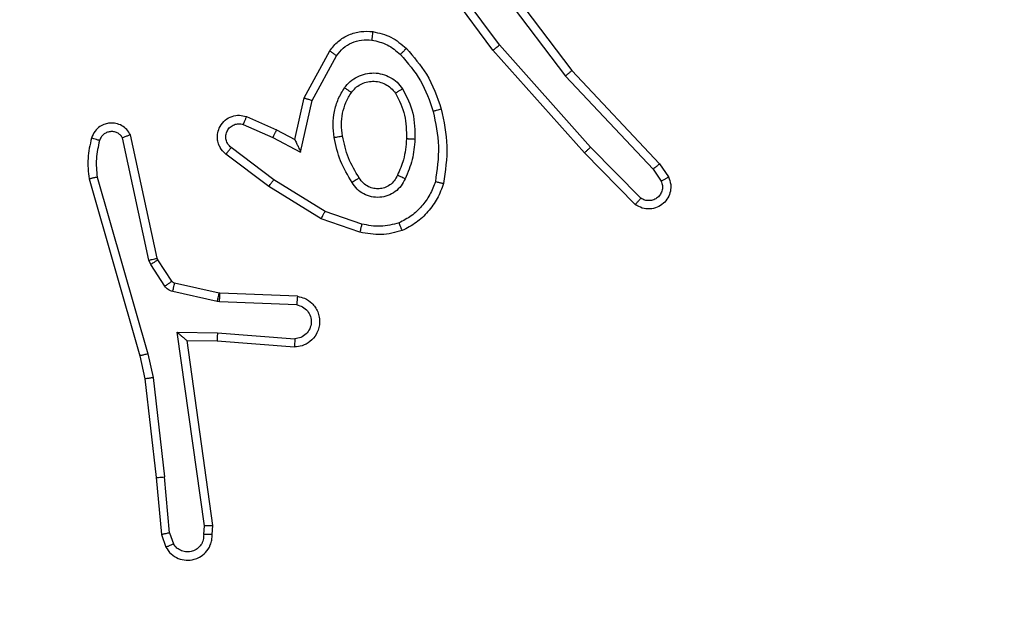
# Model space of a CAD drawing. Units: millimetres. Extents: x 2185 to 5032, y 505 to 1577.
# Drawn here: x 2677 to 2680, y 1148 to 1149 of the extents above; entities that cross this region are included whole.
import ezdxf

# ---------------------------------------------------------------- set-up
doc = ezdxf.new("R2010")
doc.units = ezdxf.units.MM
doc.header["$PDSIZE"] = -1
doc.layers.add('VP-DIM', color=7, linetype='Continuous')
doc.layers.add('VP-EQ', color=192, linetype='Continuous')
doc.dimstyles.get("Standard").update_dxf_attribs({"dimtxt": 14, "dimasz": 20, "dimexe": 20, "dimexo": 50, "dimgap": 20, "dimtad": 0, "dimdec": 0, "dimzin": 0, "dimdsep": 46, "dimtxsty": 'Standard', "dimcen": -0.09, "dimadec": 0, "dimazin": 0, "dimtfac": 1, "dimtdec": 4, "dimtofl": 0, "dimtmove": 0, "dimatfit": 3, "dimfxl": 70, "dimfxlon": 1, "dimtolj": 1, "dimtzin": 0, "dimarcsym": 0})

# ---------------------------------------------------------------- blocks, each defined once
blk = doc.blocks.new('*D54')
at = {"layer": 'Defpoints', "color": 0}
for p in [(3342.9467, 1470.8296), (2672.7974, 1149.0046), (3342.9467, 1076.6546)]:
    blk.add_point(p, dxfattribs=at)
at = {"layer": 'VP-DIM', "color": 0, "lineweight": -2}
for p, q in [((2672.7974, 1400.8296), (2672.7974, 1490.8296)), ((3342.9467, 1400.8296), (3342.9467, 1490.8296)), ((2692.7974, 1470.8296), (2975.2281, 1470.8296)), ((3322.9467, 1470.8296), (3052.5614, 1470.8296))]:
    blk.add_line(p, q, dxfattribs=at)
at = {"layer": 'VP-DIM', "color": 0}
for points in [[(2692.7974, 1474.1629), (2692.7974, 1467.4963), (2672.7974, 1470.8296)], [(3322.9467, 1467.4963), (3322.9467, 1474.1629), (3342.9467, 1470.8296)]]:
    blk.add_solid(points, dxfattribs=at)
at = {"layer": 'VP-DIM', "color": 0, "insert": (3013.8947, 1470.8296), "char_height": 14, "attachment_point": 5}
blk.add_mtext('\\A1;675', dxfattribs=at)
blk = doc.blocks.new('*D57')
at = {"layer": 'Defpoints', "color": 0}
for p in [(3495.446, 1557.3076), (2520.3001, 1076.362), (3495.446, 1034.2532)]:
    blk.add_point(p, dxfattribs=at)
at = {"layer": 'VP-DIM', "color": 0, "lineweight": -2}
for p, q in [((2520.3001, 1487.3076), (2520.3001, 1577.3076)), ((3495.446, 1487.3076), (3495.446, 1577.3076)), ((2540.3001, 1557.3076), (2979.2442, 1557.3076)), ((3475.446, 1557.3076), (3056.5775, 1557.3076))]:
    blk.add_line(p, q, dxfattribs=at)
at = {"layer": 'VP-DIM', "color": 0}
for points in [[(2540.3001, 1560.6409), (2540.3001, 1553.9742), (2520.3001, 1557.3076)], [(3475.446, 1553.9742), (3475.446, 1560.6409), (3495.446, 1557.3076)]]:
    blk.add_solid(points, dxfattribs=at)
at = {"layer": 'VP-DIM', "color": 0, "insert": (3017.9109, 1557.3076), "char_height": 14, "attachment_point": 5}
blk.add_mtext('\\A1;975', dxfattribs=at)
blk = doc.blocks.new('WD1505')
at = {"layer": 'VP-EQ', "color": 7, "linetype": 'Continuous', "lineweight": 25}
for p, q in [((2678.2649, 1149.5366), (2678.4902, 1149.238)), ((2678.303, 1149.2866), (2678.1327, 1149.5167)), ((2678.3186, 1149.299), (2678.1504, 1149.5264)), ((2678.2489, 1149.5246), (2678.475, 1149.2248)), ((2678.5348, 1149.0561), (2678.3186, 1149.299)), ((2677.854, 1149.173), (2677.915, 1149.2853)), ((2677.8732, 1149.1673), (2677.9313, 1149.2734)), ((2678.5201, 1149.0426), (2678.303, 1149.2866)), ((2678.475, 1149.2248), (2678.6836, 1149.004)), ((2678.4902, 1149.238), (2678.699, 1149.0167)), ((2677.8321, 1149.0746), (2677.854, 1149.173)), ((2677.8459, 1149.0445), (2677.8732, 1149.1673)), ((2677.7096, 1149.11), (2677.7796, 1149.0791)), ((2677.717, 1149.1289), (2677.7883, 1149.0974)), ((2677.505, 1148.792), (2677.4416, 1149.0855)), ((2677.7883, 1149.0974), (2677.8321, 1149.0746)), ((2677.4853, 1148.7874), (2677.4226, 1149.0783)), ((2677.7796, 1149.0791), (2677.8459, 1149.0445)), ((2677.7702, 1148.9627), (2677.6685, 1149.0397)), ((2677.7819, 1148.9787), (2677.6809, 1149.0552)), ((2678.641, 1148.9198), (2678.5201, 1149.0426)), ((2678.6543, 1148.9347), (2678.5348, 1149.0561)), ((2678.699, 1149.0167), (2678.72, 1148.9853)), ((2678.6836, 1149.004), (2678.7028, 1148.9751)), ((2677.3431, 1148.9807), (2677.4637, 1148.5602)), ((2677.3625, 1148.9848), (2677.483, 1148.5648)), ((2677.9039, 1148.9034), (2677.7819, 1148.9787)), ((2677.8948, 1148.8859), (2677.7702, 1148.9627)), ((2677.9912, 1148.8732), (2677.9039, 1148.9034)), ((2677.9866, 1148.854), (2677.8948, 1148.8859)), ((2677.4897, 1148.7771), (2677.4853, 1148.7874)), ((2677.5064, 1148.7884), (2677.505, 1148.792)), ((2677.5401, 1148.7372), (2677.5064, 1148.7884)), ((2677.5233, 1148.7259), (2677.4897, 1148.7771)), ((2677.6522, 1148.7091), (2677.5465, 1148.7327)), ((2677.6479, 1148.6893), (2677.5422, 1148.7128)), ((2677.6541, 1148.7089), (2677.6522, 1148.7091)), ((2677.8383, 1148.7015), (2677.6541, 1148.7089)), ((2677.6533, 1148.6885), (2677.6479, 1148.6893)), ((2677.8366, 1148.6812), (2677.6533, 1148.6885)), ((2677.5529, 1148.6161), (2677.6483, 1148.6151)), ((2677.6175, 1148.1557), (2677.5529, 1148.6161)), ((2677.6483, 1148.6151), (2677.832, 1148.6008)), ((2677.576, 1148.5962), (2677.6474, 1148.5955)), ((2677.6377, 1148.1566), (2677.576, 1148.5962)), ((2677.6474, 1148.5955), (2677.8315, 1148.5811)), ((2677.4637, 1148.5602), (2677.476, 1148.5053)), ((2677.483, 1148.5648), (2677.4957, 1148.5082)), ((2677.476, 1148.5053), (2677.5026, 1148.2708)), ((2677.4957, 1148.5082), (2677.5224, 1148.2724)), ((2677.5026, 1148.2708), (2677.5151, 1148.1355)), ((2677.5347, 1148.1393), (2677.5224, 1148.2724)), ((2677.6156, 1148.1353), (2677.6175, 1148.1557)), ((2677.6357, 1148.1355), (2677.6377, 1148.1566)), ((2677.5151, 1148.1355), (2677.5256, 1148.1055)), ((2677.5347, 1148.1393), (2677.5438, 1148.1132))]:
    blk.add_line(p, q, dxfattribs=at)
for points, knots in [([(2677.915, 1149.2853), (2677.9214, 1149.2932), (2677.934, 1149.3088), (2677.96, 1149.3241), (2677.9885, 1149.3325), (2678.0079, 1149.3313), (2678.0175, 1149.3307)], [0, 0, 0, 0, 0.255998, 0.507845, 0.755982, 1, 1, 1, 1]), ([(2678.0175, 1149.3307), (2678.0174, 1149.3304), (2678.0174, 1149.3297), (2678.0167, 1149.3251), (2678.0159, 1149.3185), (2678.0152, 1149.3133), (2678.0148, 1149.3107)], [0, 0, 0, 0, 0.250168, 0.500365, 0.749821, 1, 1, 1, 1]), ([(2678.0175, 1149.3307), (2678.0324, 1149.3273), (2678.0623, 1149.3206), (2678.0855, 1149.3006), (2678.0971, 1149.2905)], [0, 0, 0, 0, 0.500208, 1, 1, 1, 1]), ([(2677.9313, 1149.2734), (2677.9363, 1149.2797), (2677.9463, 1149.2923), (2677.9673, 1149.3049), (2677.9906, 1149.3121), (2678.0067, 1149.3111), (2678.0148, 1149.3107)], [0, 0, 0, 0, 0.250175, 0.500234, 0.750009, 1, 1, 1, 1]), ([(2678.0148, 1149.3107), (2678.0276, 1149.3078), (2678.0531, 1149.302), (2678.073, 1149.2849), (2678.0829, 1149.2763)], [0, 0, 0, 0, 0.49995, 1, 1, 1, 1]), ([(2678.303, 1149.2866), (2678.3032, 1149.2867), (2678.3035, 1149.2869), (2678.3059, 1149.2887), (2678.3087, 1149.291), (2678.3116, 1149.2933), (2678.3149, 1149.296), (2678.3174, 1149.298), (2678.3186, 1149.299)], [0, 0, 0, 0, 0.199006, 0.431305, 0.559992, 0.698837, 0.845327, 1, 1, 1, 1]), ([(2677.915, 1149.2853), (2677.9153, 1149.2851), (2677.9157, 1149.2847), (2677.9187, 1149.2826), (2677.9218, 1149.2802), (2677.9247, 1149.2781), (2677.9279, 1149.2758), (2677.9301, 1149.2742), (2677.9313, 1149.2734)], [0, 0, 0, 0, 0.236203, 0.481608, 0.607034, 0.736026, 0.86759, 1, 1, 1, 1]), ([(2678.0971, 1149.2905), (2678.0969, 1149.2903), (2678.0964, 1149.2898), (2678.0932, 1149.2866), (2678.0885, 1149.2819), (2678.0847, 1149.2782), (2678.0829, 1149.2763)], [0, 0, 0, 0, 0.2501259, 0.500097, 0.749965, 1, 1, 1, 1]), ([(2678.0829, 1149.2763), (2678.1003, 1149.2563), (2678.135, 1149.2164), (2678.1523, 1149.1663), (2678.1609, 1149.1412)], [0, 0, 0, 0, 0.499965, 1, 1, 1, 1]), ([(2678.0971, 1149.2905), (2678.1143, 1149.2709), (2678.1515, 1149.2286), (2678.1702, 1149.1753), (2678.1802, 1149.1467)], [0, 0, 0, 0, 0.462802, 1, 1, 1, 1]), ([(2677.9502, 1149.1975), (2677.9546, 1149.2027), (2677.9633, 1149.2131), (2677.9806, 1149.2241), (2677.9997, 1149.2311), (2678.02, 1149.2332), (2678.0402, 1149.2303), (2678.0591, 1149.2227), (2678.0759, 1149.2109), (2678.0841, 1149.2002), (2678.0883, 1149.1948)], [0, 0, 0, 0, 0.125052, 0.250044, 0.374848, 0.49996, 0.62509, 0.750016, 0.87505, 1, 1, 1, 1]), ([(2678.4902, 1149.238), (2678.49, 1149.2378), (2678.4897, 1149.2375), (2678.4875, 1149.2356), (2678.4847, 1149.2331), (2678.4819, 1149.2307), (2678.4786, 1149.2279), (2678.4762, 1149.2259), (2678.475, 1149.2248)], [0, 0, 0, 0, 0.198528, 0.431008, 0.560124, 0.697532, 0.844958, 1, 1, 1, 1]), ([(2677.9666, 1149.1863), (2677.9696, 1149.1899), (2677.9758, 1149.1973), (2677.988, 1149.2056), (2678.0019, 1149.2111), (2678.017, 1149.2132), (2678.0326, 1149.2117), (2678.0475, 1149.2062), (2678.0612, 1149.1972), (2678.068, 1149.1886), (2678.0713, 1149.1843)], [0, 0, 0, 0, 0.11599, 0.23436, 0.355603, 0.479349, 0.605635, 0.73425, 0.865879, 1, 1, 1, 1]), ([(2677.9258, 1149.0791), (2677.9244, 1149.0894), (2677.9217, 1149.1099), (2677.9255, 1149.1409), (2677.9343, 1149.1709), (2677.9449, 1149.1886), (2677.9502, 1149.1975)], [0, 0, 0, 0, 0.24998, 0.500091, 0.750101, 1, 1, 1, 1]), ([(2677.9455, 1149.0828), (2677.9442, 1149.0917), (2677.9417, 1149.1097), (2677.9449, 1149.1368), (2677.9526, 1149.163), (2677.9619, 1149.1785), (2677.9666, 1149.1863)], [0, 0, 0, 0, 0.249937, 0.499939, 0.75003, 1, 1, 1, 1]), ([(2677.9502, 1149.1975), (2677.9524, 1149.196), (2677.9566, 1149.1931), (2677.962, 1149.1893), (2677.9657, 1149.1867), (2677.9663, 1149.1864), (2677.9666, 1149.1863)], [0, 0, 0, 0, 0.250783, 0.49995, 0.749648, 1, 1, 1, 1]), ([(2678.0883, 1149.1948), (2678.0861, 1149.1934), (2678.0816, 1149.1906), (2678.076, 1149.1871), (2678.0721, 1149.1847), (2678.0716, 1149.1844), (2678.0713, 1149.1843)], [0, 0, 0, 0, 0.2506348, 0.500022, 0.7498123, 1, 1, 1, 1]), ([(2678.0713, 1149.1843), (2678.0799, 1149.1672), (2678.0971, 1149.1331), (2678.0973, 1149.0949), (2678.0974, 1149.0758)], [0, 0, 0, 0, 0.499991, 1, 1, 1, 1]), ([(2678.0883, 1149.1948), (2678.0978, 1149.1759), (2678.1169, 1149.1381), (2678.1173, 1149.0957), (2678.1175, 1149.0746)], [0, 0, 0, 0, 0.500029, 1, 1, 1, 1]), ([(2677.854, 1149.173), (2677.8542, 1149.1729), (2677.8546, 1149.1727), (2677.8576, 1149.1719), (2677.8612, 1149.1708), (2677.8647, 1149.1698), (2677.8688, 1149.1686), (2677.8717, 1149.1677), (2677.8732, 1149.1673)], [0, 0, 0, 0, 0.207879, 0.442838, 0.572118, 0.707184, 0.850279, 1, 1, 1, 1]), ([(2677.6685, 1149.0397), (2677.6679, 1149.0401), (2677.6625, 1149.0443), (2677.6559, 1149.0524), (2677.6503, 1149.0647), (2677.6478, 1149.0767), (2677.6485, 1149.0908), (2677.6541, 1149.1067), (2677.6659, 1149.121), (2677.6825, 1149.1301), (2677.7004, 1149.1331), (2677.7115, 1149.1303), (2677.717, 1149.1289)], [0, 0, 0, 0, 0.015035, 0.141074, 0.210631, 0.293727, 0.390434, 0.500512, 0.635573, 0.76371, 0.885037, 1, 1, 1, 1]), ([(2678.1802, 1149.1467), (2678.1799, 1149.1466), (2678.1793, 1149.1463), (2678.1749, 1149.1451), (2678.1685, 1149.1433), (2678.1635, 1149.1419), (2678.1609, 1149.1412)], [0, 0, 0, 0, 0.250324, 0.500444, 0.750561, 1, 1, 1, 1]), ([(2678.1609, 1149.1412), (2678.1667, 1149.1135), (2678.1781, 1149.0581), (2678.1701, 1149.002), (2678.166, 1148.974)], [0, 0, 0, 0, 0.5000321, 1, 1, 1, 1]), ([(2678.1802, 1149.1467), (2678.1863, 1149.1173), (2678.1985, 1149.0585), (2678.1897, 1148.999), (2678.1854, 1148.9693)], [0, 0, 0, 0, 0.500016, 1, 1, 1, 1]), ([(2677.4416, 1149.0855), (2677.439, 1149.0899), (2677.4336, 1149.0986), (2677.4213, 1149.1077), (2677.4073, 1149.113), (2677.3936, 1149.1138), (2677.3805, 1149.1112), (2677.3681, 1149.1051), (2677.3558, 1149.0941), (2677.3513, 1149.0833), (2677.3489, 1149.0776)], [0, 0, 0, 0, 0.128793, 0.255026, 0.378303, 0.500536, 0.595228, 0.710272, 0.84515, 1, 1, 1, 1]), ([(2677.6809, 1149.0552), (2677.6781, 1149.0577), (2677.6726, 1149.0627), (2677.6683, 1149.0733), (2677.6678, 1149.0845), (2677.6712, 1149.0952), (2677.678, 1149.1041), (2677.6876, 1149.11), (2677.6987, 1149.1125), (2677.7059, 1149.1109), (2677.7096, 1149.11)], [0, 0, 0, 0, 0.125399, 0.250454, 0.375144, 0.50014, 0.624883, 0.750179, 0.87487, 1, 1, 1, 1]), ([(2677.717, 1149.1289), (2677.7169, 1149.1286), (2677.7167, 1149.1281), (2677.7154, 1149.1248), (2677.714, 1149.1212), (2677.7126, 1149.1178), (2677.7111, 1149.1141), (2677.7101, 1149.1114), (2677.7096, 1149.11)], [0, 0, 0, 0, 0.227868, 0.469785, 0.596435, 0.727305, 0.861989, 1, 1, 1, 1]), ([(2677.4226, 1149.0783), (2677.4209, 1149.0807), (2677.4176, 1149.0854), (2677.4102, 1149.0904), (2677.4019, 1149.0931), (2677.3931, 1149.0933), (2677.3846, 1149.091), (2677.3772, 1149.0864), (2677.3712, 1149.0799), (2677.3691, 1149.0745), (2677.368, 1149.0718)], [0, 0, 0, 0, 0.12509, 0.249979, 0.375154, 0.50049, 0.625275, 0.750022, 0.874958, 1, 1, 1, 1]), ([(2677.4416, 1149.0855), (2677.4414, 1149.0854), (2677.4409, 1149.0852), (2677.4376, 1149.0839), (2677.4338, 1149.0825), (2677.4305, 1149.0813), (2677.4266, 1149.0799), (2677.424, 1149.0788), (2677.4226, 1149.0783)], [0, 0, 0, 0, 0.228737, 0.470661, 0.597958, 0.727892, 0.861794, 1, 1, 1, 1]), ([(2677.7883, 1149.0974), (2677.7881, 1149.0971), (2677.7879, 1149.0965), (2677.7861, 1149.0922), (2677.783, 1149.0862), (2677.7807, 1149.0815), (2677.7796, 1149.0791)], [0, 0, 0, 0, 0.250272, 0.500028, 0.75006, 1, 1, 1, 1]), ([(2677.9258, 1149.0791), (2677.9284, 1149.0796), (2677.9335, 1149.0805), (2677.9401, 1149.0817), (2677.9445, 1149.0826), (2677.9452, 1149.0827), (2677.9455, 1149.0828)], [0, 0, 0, 0, 0.2504712, 0.5005978, 0.7496303, 1, 1, 1, 1]), ([(2677.9851, 1148.9829), (2677.9757, 1148.9985), (2677.9569, 1149.0295), (2677.9493, 1149.065), (2677.9455, 1149.0828)], [0, 0, 0, 0, 0.5, 1, 1, 1, 1]), ([(2677.3489, 1149.0776), (2677.3453, 1149.0616), (2677.3381, 1149.0296), (2677.3414, 1148.9971), (2677.3431, 1148.9807)], [0, 0, 0, 0, 0.499932, 1, 1, 1, 1]), ([(2677.368, 1149.0718), (2677.3655, 1149.0725), (2677.3605, 1149.074), (2677.3541, 1149.076), (2677.3498, 1149.0773), (2677.3492, 1149.0775), (2677.3489, 1149.0776)], [0, 0, 0, 0, 0.250737, 0.50027, 0.749951, 1, 1, 1, 1]), ([(2677.368, 1149.0718), (2677.3648, 1149.0574), (2677.3584, 1149.0287), (2677.3611, 1148.9994), (2677.3625, 1148.9848)], [0, 0, 0, 0, 0.500044, 1, 1, 1, 1]), ([(2677.8321, 1149.0746), (2677.8321, 1149.0744), (2677.8322, 1149.0741), (2677.8333, 1149.0717), (2677.835, 1149.0681), (2677.8375, 1149.0628), (2677.8411, 1149.0548), (2677.8441, 1149.0484), (2677.8459, 1149.0445)], [0, 0, 0, 0, 0.101501, 0.214485, 0.344928, 0.495823, 0.698561, 1, 1, 1, 1]), ([(2677.9681, 1148.9721), (2677.9581, 1148.9887), (2677.9381, 1149.0221), (2677.9299, 1149.0601), (2677.9258, 1149.0791)], [0, 0, 0, 0, 0.499986, 1, 1, 1, 1]), ([(2678.0974, 1149.0758), (2678.096, 1149.059), (2678.0934, 1149.029), (2678.0812, 1149.0015), (2678.0758, 1148.9894)], [0, 0, 0, 0, 0.558621, 1, 1, 1, 1]), ([(2678.1175, 1149.0746), (2678.1161, 1149.0583), (2678.1135, 1149.0259), (2678.1006, 1148.996), (2678.0942, 1148.981)], [0, 0, 0, 0, 0.5000682, 1, 1, 1, 1]), ([(2678.1175, 1149.0746), (2678.1157, 1149.0747), (2678.1123, 1149.0748), (2678.1077, 1149.0751), (2678.1039, 1149.0753), (2678.1005, 1149.0755), (2678.0979, 1149.0757), (2678.0975, 1149.0758), (2678.0974, 1149.0758)], [0, 0, 0, 0, 0.168759, 0.326166, 0.470019, 0.600567, 0.825514, 1, 1, 1, 1]), ([(2677.6685, 1149.0397), (2677.6686, 1149.0398), (2677.6687, 1149.0399), (2677.6696, 1149.041), (2677.6709, 1149.0426), (2677.673, 1149.0453), (2677.6764, 1149.0495), (2677.6794, 1149.0533), (2677.6809, 1149.0552)], [0, 0, 0, 0, 0.139679, 0.275677, 0.406621, 0.533452, 0.775044, 1, 1, 1, 1]), ([(2678.5201, 1149.0426), (2678.5203, 1149.0428), (2678.5207, 1149.0431), (2678.5231, 1149.0452), (2678.5259, 1149.0478), (2678.5286, 1149.0502), (2678.5316, 1149.053), (2678.5337, 1149.055), (2678.5348, 1149.0561)], [0, 0, 0, 0, 0.217633, 0.456679, 0.584033, 0.717561, 0.856367, 1, 1, 1, 1]), ([(2678.699, 1149.0167), (2678.6989, 1149.0166), (2678.6986, 1149.0162), (2678.6964, 1149.0143), (2678.6935, 1149.0119), (2678.6907, 1149.0096), (2678.6873, 1149.0069), (2678.6848, 1149.005), (2678.6836, 1149.004)], [0, 0, 0, 0, 0.198274, 0.430707, 0.560881, 0.698714, 0.844853, 1, 1, 1, 1]), ([(2678.0758, 1148.9894), (2678.0736, 1148.9848), (2678.0693, 1148.9758), (2678.0583, 1148.9657), (2678.0458, 1148.9592), (2678.0326, 1148.9566), (2678.0194, 1148.9574), (2678.0064, 1148.9617), (2677.9939, 1148.97), (2677.9881, 1148.9785), (2677.9851, 1148.9829)], [0, 0, 0, 0, 0.133129, 0.261523, 0.384649, 0.502404, 0.612131, 0.730116, 0.859276, 1, 1, 1, 1]), ([(2678.0942, 1148.981), (2678.0923, 1148.9819), (2678.0887, 1148.9835), (2678.084, 1148.9855), (2678.0805, 1148.9871), (2678.0777, 1148.9884), (2678.0761, 1148.9892), (2678.0759, 1148.9893), (2678.0758, 1148.9894)], [0, 0, 0, 0, 0.197912, 0.375611, 0.53228, 0.667835, 0.875367, 1, 1, 1, 1]), ([(2677.3625, 1148.9848), (2677.361, 1148.9844), (2677.358, 1148.9838), (2677.3538, 1148.9829), (2677.3503, 1148.9821), (2677.3467, 1148.9814), (2677.3437, 1148.9808), (2677.3433, 1148.9808), (2677.3431, 1148.9807)], [0, 0, 0, 0, 0.1516897, 0.2969885, 0.4332986, 0.5615417, 0.7961096, 1, 1, 1, 1]), ([(2677.7702, 1148.9627), (2677.7704, 1148.9629), (2677.7708, 1148.9634), (2677.7735, 1148.967), (2677.7774, 1148.9723), (2677.7804, 1148.9766), (2677.7819, 1148.9787)], [0, 0, 0, 0, 0.250513, 0.50019, 0.750058, 1, 1, 1, 1]), ([(2677.9851, 1148.9829), (2677.985, 1148.9829), (2677.9849, 1148.9827), (2677.9834, 1148.9816), (2677.9807, 1148.98), (2677.9776, 1148.978), (2677.9732, 1148.9753), (2677.9699, 1148.9732), (2677.9681, 1148.9721)], [0, 0, 0, 0, 0.124715, 0.332486, 0.468722, 0.624494, 0.801193, 1, 1, 1, 1]), ([(2678.0942, 1148.981), (2678.0913, 1148.9751), (2678.0854, 1148.9633), (2678.0709, 1148.9496), (2678.0535, 1148.9401), (2678.034, 1148.936), (2678.0142, 1148.9374), (2677.9956, 1148.9442), (2677.9793, 1148.9558), (2677.9719, 1148.9667), (2677.9681, 1148.9721)], [0, 0, 0, 0, 0.124929, 0.250094, 0.375048, 0.49998, 0.624912, 0.749782, 0.874853, 1, 1, 1, 1]), ([(2678.166, 1148.974), (2678.1621, 1148.9635), (2678.1541, 1148.9425), (2678.1341, 1148.9152), (2678.1097, 1148.8918), (2678.0898, 1148.8813), (2678.0799, 1148.876)], [0, 0, 0, 0, 0.250001, 0.500058, 0.750025, 1, 1, 1, 1]), ([(2678.1854, 1148.9693), (2678.1809, 1148.9573), (2678.1721, 1148.9333), (2678.1494, 1148.902), (2678.1213, 1148.8755), (2678.0986, 1148.8636), (2678.0872, 1148.8577)], [0, 0, 0, 0, 0.249986, 0.500002, 0.750148, 1, 1, 1, 1]), ([(2678.1854, 1148.9693), (2678.1851, 1148.9694), (2678.1845, 1148.9694), (2678.1814, 1148.9702), (2678.1776, 1148.9711), (2678.1742, 1148.9719), (2678.1703, 1148.9729), (2678.1675, 1148.9736), (2678.166, 1148.974)], [0, 0, 0, 0, 0.22205, 0.461769, 0.589726, 0.722432, 0.858198, 1, 1, 1, 1]), ([(2678.72, 1148.9853), (2678.7222, 1148.9795), (2678.7263, 1148.9686), (2678.7252, 1148.9512), (2678.7194, 1148.9353), (2678.7085, 1148.9218), (2678.6934, 1148.9123), (2678.6757, 1148.9082), (2678.657, 1148.9102), (2678.6464, 1148.9166), (2678.641, 1148.9198)], [0, 0, 0, 0, 0.130767, 0.245102, 0.364205, 0.485995, 0.610438, 0.737568, 0.867474, 1, 1, 1, 1]), ([(2678.7028, 1148.9751), (2678.7039, 1148.9717), (2678.7063, 1148.965), (2678.7054, 1148.9541), (2678.7014, 1148.9441), (2678.6943, 1148.936), (2678.685, 1148.9305), (2678.6745, 1148.9284), (2678.6636, 1148.9295), (2678.6574, 1148.933), (2678.6543, 1148.9347)], [0, 0, 0, 0, 0.12523, 0.250321, 0.375028, 0.500288, 0.625002, 0.75017, 0.874795, 1, 1, 1, 1]), ([(2678.72, 1148.9853), (2678.7199, 1148.9852), (2678.7198, 1148.985), (2678.7186, 1148.9843), (2678.7169, 1148.9832), (2678.7139, 1148.9814), (2678.7091, 1148.9786), (2678.7049, 1148.9762), (2678.7028, 1148.9751)], [0, 0, 0, 0, 0.138169, 0.271941, 0.402714, 0.530094, 0.771994, 1, 1, 1, 1]), ([(2678.641, 1148.9198), (2678.6412, 1148.92), (2678.6417, 1148.9204), (2678.644, 1148.9229), (2678.6465, 1148.9258), (2678.6489, 1148.9284), (2678.6516, 1148.9315), (2678.6534, 1148.9336), (2678.6543, 1148.9347)], [0, 0, 0, 0, 0.226882, 0.46826, 0.594917, 0.72675, 0.861691, 1, 1, 1, 1]), ([(2677.8948, 1148.8859), (2677.895, 1148.8862), (2677.8953, 1148.8867), (2677.8975, 1148.8907), (2677.9004, 1148.8965), (2677.9028, 1148.9011), (2677.9039, 1148.9034)], [0, 0, 0, 0, 0.249964, 0.499951, 0.749664, 1, 1, 1, 1]), ([(2677.9912, 1148.8732), (2677.9909, 1148.8717), (2677.9903, 1148.8689), (2677.9893, 1148.865), (2677.9884, 1148.8616), (2677.9877, 1148.8579), (2677.9868, 1148.8547), (2677.9867, 1148.8542), (2677.9866, 1148.854)], [0, 0, 0, 0, 0.140587, 0.277676, 0.409425, 0.536304, 0.777033, 1, 1, 1, 1]), ([(2678.0799, 1148.876), (2678.0652, 1148.8722), (2678.0359, 1148.8647), (2678.0061, 1148.8703), (2677.9912, 1148.8732)], [0, 0, 0, 0, 0.4999277, 1, 1, 1, 1]), ([(2678.0872, 1148.8577), (2678.0871, 1148.8578), (2678.087, 1148.8582), (2678.0859, 1148.8608), (2678.0845, 1148.8641), (2678.0833, 1148.8674), (2678.0817, 1148.8715), (2678.0805, 1148.8744), (2678.0799, 1148.876)], [0, 0, 0, 0, 0.192953, 0.423338, 0.552848, 0.69193, 0.841345, 1, 1, 1, 1]), ([(2678.0872, 1148.8577), (2678.0708, 1148.8533), (2678.0375, 1148.8445), (2678.0037, 1148.8508), (2677.9866, 1148.854)], [0, 0, 0, 0, 0.494795, 1, 1, 1, 1]), ([(2677.4853, 1148.7874), (2677.4879, 1148.788), (2677.493, 1148.7891), (2677.4995, 1148.7906), (2677.504, 1148.7917), (2677.5047, 1148.7919), (2677.505, 1148.792)], [0, 0, 0, 0, 0.250813, 0.499711, 0.749796, 1, 1, 1, 1]), ([(2677.4897, 1148.7771), (2677.4921, 1148.7788), (2677.497, 1148.782), (2677.5026, 1148.7857), (2677.5058, 1148.788), (2677.5062, 1148.7883), (2677.5064, 1148.7884)], [0, 0, 0, 0, 0.279273, 0.559109, 0.77926, 1, 1, 1, 1]), ([(2677.5233, 1148.7259), (2677.5257, 1148.7275), (2677.5307, 1148.7307), (2677.5362, 1148.7345), (2677.5394, 1148.7367), (2677.5399, 1148.737), (2677.5401, 1148.7372)], [0, 0, 0, 0, 0.2794089, 0.5591762, 0.7792731, 1, 1, 1, 1]), ([(2677.5465, 1148.7327), (2677.5453, 1148.7331), (2677.5427, 1148.7339), (2677.5409, 1148.7361), (2677.5401, 1148.7372)], [0, 0, 0, 0, 0.484089, 1, 1, 1, 1]), ([(2677.5422, 1148.7128), (2677.5428, 1148.7157), (2677.5441, 1148.7215), (2677.5456, 1148.7281), (2677.5463, 1148.7319), (2677.5465, 1148.7324), (2677.5465, 1148.7327)], [0, 0, 0, 0, 0.279548, 0.5590305, 0.7793575, 1, 1, 1, 1]), ([(2677.5422, 1148.7128), (2677.5403, 1148.7134), (2677.5365, 1148.7144), (2677.5313, 1148.7174), (2677.5268, 1148.7211), (2677.5244, 1148.7243), (2677.5233, 1148.7259)], [0, 0, 0, 0, 0.250068, 0.500902, 0.750527, 1, 1, 1, 1]), ([(2677.6479, 1148.6893), (2677.6485, 1148.6922), (2677.6498, 1148.6979), (2677.6513, 1148.7045), (2677.6521, 1148.7084), (2677.6522, 1148.7089), (2677.6522, 1148.7091)], [0, 0, 0, 0, 0.279536, 0.558778, 0.779424, 1, 1, 1, 1]), ([(2677.6533, 1148.6885), (2677.6534, 1148.6915), (2677.6536, 1148.6974), (2677.6539, 1148.7042), (2677.654, 1148.7081), (2677.6541, 1148.7086), (2677.6541, 1148.7089)], [0, 0, 0, 0, 0.279902, 0.559081, 0.779492, 1, 1, 1, 1]), ([(2677.8383, 1148.7015), (2677.844, 1148.7003), (2677.8567, 1148.6975), (2677.8709, 1148.6876), (2677.8808, 1148.676), (2677.887, 1148.6647), (2677.8908, 1148.6515), (2677.8914, 1148.6375), (2677.8889, 1148.624), (2677.8823, 1148.6084), (2677.8695, 1148.5935), (2677.8506, 1148.5831), (2677.8375, 1148.5818), (2677.8315, 1148.5811)], [0, 0, 0, 0, 0.0970191, 0.2135259, 0.2792592, 0.3500763, 0.4256626, 0.5049349, 0.5804948, 0.6522114, 0.7833468, 0.8993874, 1, 1, 1, 1]), ([(2677.8383, 1148.7015), (2677.8383, 1148.7014), (2677.8383, 1148.7012), (2677.8381, 1148.6999), (2677.838, 1148.6979), (2677.8377, 1148.6945), (2677.8372, 1148.6888), (2677.8368, 1148.6837), (2677.8366, 1148.6812)], [0, 0, 0, 0, 0.132234, 0.262626, 0.390721, 0.516621, 0.761882, 1, 1, 1, 1]), ([(2677.8366, 1148.6812), (2677.8414, 1148.68), (2677.8511, 1148.6774), (2677.8627, 1148.6673), (2677.87, 1148.654), (2677.8719, 1148.6389), (2677.8683, 1148.6241), (2677.8596, 1148.6117), (2677.8469, 1148.6029), (2677.837, 1148.6015), (2677.832, 1148.6008)], [0, 0, 0, 0, 0.124992, 0.249941, 0.374826, 0.499876, 0.624858, 0.749856, 0.874759, 1, 1, 1, 1]), ([(2677.5529, 1148.6161), (2677.5559, 1148.6134), (2677.5609, 1148.609), (2677.567, 1148.6037), (2677.5711, 1148.6002), (2677.5738, 1148.598), (2677.5756, 1148.5965), (2677.5759, 1148.5963), (2677.576, 1148.5962)], [0, 0, 0, 0, 0.300361, 0.502921, 0.650932, 0.780961, 0.895645, 1, 1, 1, 1]), ([(2677.6483, 1148.6151), (2677.6481, 1148.6125), (2677.6478, 1148.6074), (2677.6475, 1148.6009), (2677.6473, 1148.5964), (2677.6474, 1148.5958), (2677.6474, 1148.5955)], [0, 0, 0, 0, 0.250363, 0.500248, 0.750354, 1, 1, 1, 1]), ([(2677.832, 1148.6008), (2677.832, 1148.5983), (2677.8318, 1148.5933), (2677.8316, 1148.5868), (2677.8315, 1148.5831), (2677.8315, 1148.5814), (2677.8315, 1148.5812), (2677.8315, 1148.5811)], [0, 0, 0, 0, 0.238242, 0.484057, 0.737226, 0.867678, 1, 1, 1, 1]), ([(2677.483, 1148.5648), (2677.4813, 1148.5643), (2677.4779, 1148.5635), (2677.4734, 1148.5624), (2677.4698, 1148.5615), (2677.4665, 1148.5608), (2677.4642, 1148.5602), (2677.4639, 1148.5602), (2677.4637, 1148.5602)], [0, 0, 0, 0, 0.173883, 0.334828, 0.480367, 0.612444, 0.834031, 1, 1, 1, 1]), ([(2677.4957, 1148.5082), (2677.4941, 1148.5079), (2677.491, 1148.5074), (2677.4868, 1148.5068), (2677.4832, 1148.5062), (2677.4796, 1148.5057), (2677.4767, 1148.5053), (2677.4762, 1148.5053), (2677.476, 1148.5053)], [0, 0, 0, 0, 0.154832, 0.302302, 0.439651, 0.569365, 0.80153, 1, 1, 1, 1]), ([(2677.5026, 1148.2708), (2677.5029, 1148.2707), (2677.5035, 1148.2707), (2677.5081, 1148.271), (2677.5146, 1148.2715), (2677.5198, 1148.2721), (2677.5224, 1148.2724)], [0, 0, 0, 0, 0.249837, 0.499763, 0.749667, 1, 1, 1, 1]), ([(2677.6377, 1148.1566), (2677.6375, 1148.1565), (2677.6371, 1148.1564), (2677.6341, 1148.1562), (2677.6304, 1148.156), (2677.6267, 1148.1559), (2677.6224, 1148.1558), (2677.6192, 1148.1557), (2677.6175, 1148.1557)], [0, 0, 0, 0, 0.19822, 0.430128, 0.559061, 0.697926, 0.843943, 1, 1, 1, 1]), ([(2677.5347, 1148.1393), (2677.5331, 1148.1389), (2677.53, 1148.1382), (2677.5258, 1148.1373), (2677.5222, 1148.1366), (2677.5187, 1148.1359), (2677.5157, 1148.1354), (2677.5153, 1148.1355), (2677.5151, 1148.1355)], [0, 0, 0, 0, 0.156084, 0.303099, 0.441298, 0.57021, 0.80259, 1, 1, 1, 1]), ([(2677.5256, 1148.1055), (2677.5294, 1148.0997), (2677.537, 1148.0883), (2677.5547, 1148.0777), (2677.5738, 1148.0734), (2677.5913, 1148.0752), (2677.607, 1148.0816), (2677.6213, 1148.0925), (2677.6308, 1148.1073), (2677.6354, 1148.1225), (2677.6356, 1148.131), (2677.6357, 1148.1355)], [0, 0, 0, 0, 0.131575, 0.258979, 0.381597, 0.499807, 0.587712, 0.700396, 0.837462, 0.915647, 1, 1, 1, 1]), ([(2677.6156, 1148.1353), (2677.6155, 1148.131), (2677.6153, 1148.1223), (2677.6097, 1148.1103), (2677.6006, 1148.1008), (2677.5888, 1148.0948), (2677.5757, 1148.0931), (2677.5629, 1148.0958), (2677.5514, 1148.1026), (2677.5464, 1148.1097), (2677.5438, 1148.1132)], [0, 0, 0, 0, 0.125019, 0.249953, 0.375075, 0.499948, 0.624982, 0.749728, 0.874929, 1, 1, 1, 1]), ([(2677.6357, 1148.1355), (2677.6356, 1148.1354), (2677.6354, 1148.1354), (2677.6341, 1148.1353), (2677.6321, 1148.1353), (2677.6286, 1148.1352), (2677.6231, 1148.1353), (2677.6181, 1148.1353), (2677.6156, 1148.1353)], [0, 0, 0, 0, 0.1334679, 0.2650284, 0.3932697, 0.5201249, 0.764289, 1, 1, 1, 1]), ([(2677.5256, 1148.1055), (2677.5258, 1148.1056), (2677.5263, 1148.1057), (2677.5295, 1148.107), (2677.533, 1148.1084), (2677.5362, 1148.1098), (2677.5399, 1148.1114), (2677.5425, 1148.1126), (2677.5438, 1148.1132)], [0, 0, 0, 0, 0.222938, 0.464202, 0.591253, 0.722592, 0.859185, 1, 1, 1, 1])]:
    blk.add_open_spline(points, degree=3, knots=knots, dxfattribs=at)
blk = doc.blocks.new('wd1505_2D')
at = {"layer": 'VP-EQ', "color": 0}
blk.add_blockref('WD1505', (0, 0), dxfattribs=at)

msp = doc.modelspace()

# ---------------------------------------------------------------- block references
at = {"color": 0}
msp.add_blockref('wd1505_2D', (0, 0), dxfattribs=at)

# ---------------------------------------------------------------- dimensions: what is measured, and where the dimension line sits
at = {"layer": 'VP-DIM', "color": 0}
dim = msp.add_linear_dim(base=(3495.446, 1557.3076), p1=(2520.3001, 1076.362), p2=(3495.446, 1034.2532), dimstyle='Standard', dxfattribs=at)
dim.commit()
dim.dimension.update_dxf_attribs({"geometry": '*D57', "text_midpoint": (3017.9109, 1557.3076), "dimtype": 160})
dim = msp.add_linear_dim(base=(3342.9467, 1470.8296), p1=(2672.7974, 1149.0046), p2=(3342.9467, 1076.6546), text='675', dimstyle='Standard', dxfattribs=at)
dim.commit()
dim.dimension.update_dxf_attribs({"geometry": '*D54', "text_midpoint": (3013.8947, 1470.8296), "dimtype": 160})

doc.saveas('drawing.dxf')
